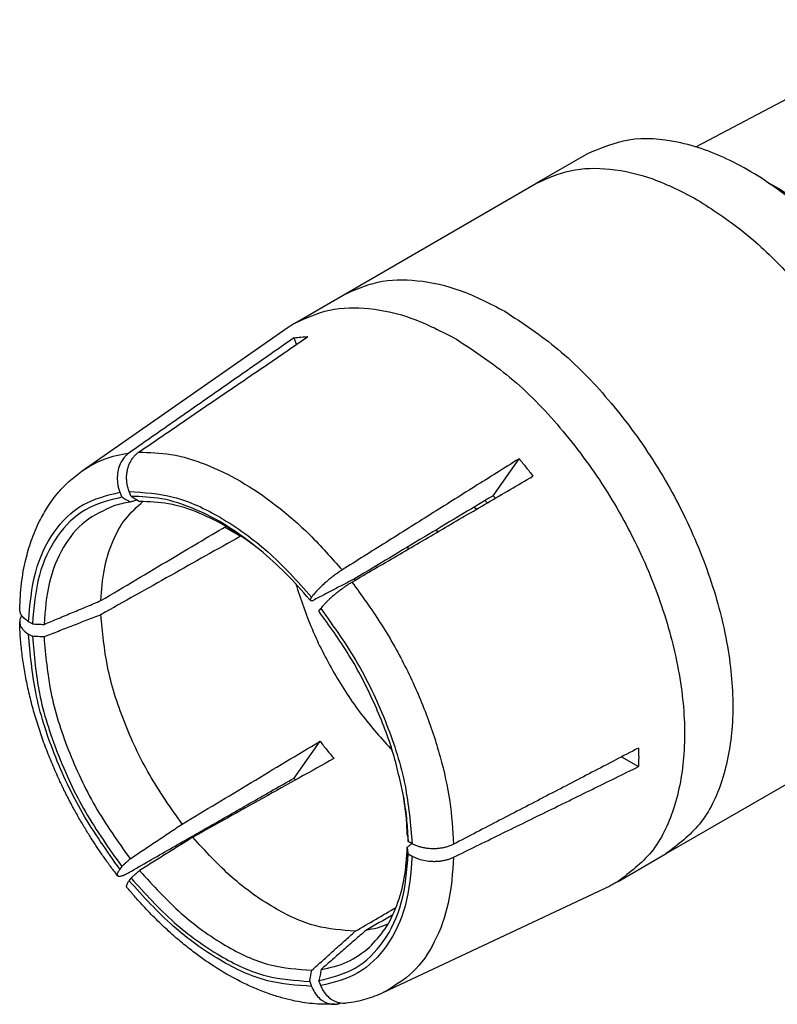
# Model space of a CAD drawing. Units: inches. Extents: x -2.68 to 2.16, y -3.76 to 1.48.
# Drawn here: x -0.38 to 0.12, y -0.6 to 0.05 of the extents above; entities that cross this region are included whole.
import ezdxf

# ---------------------------------------------------------------- set-up
doc = ezdxf.new("R2010")
doc.units = ezdxf.units.IN
doc.header["$MEASUREMENT"] = 0

# ---------------------------------------------------------------- blocks, each defined once
blk = doc.blocks.new('RCA-Shoulder__30', base_point=(-0.1426304141907847, -0.3094563734075087))
at = {"color": 7, "linetype": 'Continuous'}
for points in [[(-0.07819663528801493, -0.2695804525057293), (-0.07716197688224667, -0.2701239139632587), (-0.0761264992669765, -0.2706947521760771)], [(-0.1024181910659565, -0.286080671651347), (-0.1024051009350018, -0.2850880482266356), (-0.1023756472124186, -0.2841053586148366)], [(-0.1023839140244377, -0.2860606125359704), (-0.1023968874560968, -0.2856160617162395), (-0.1024068720826615, -0.2851731363429341)], [(-0.1215105548712588, -0.2972536965521192), (-0.121502302901031, -0.2964151236462684), (-0.1214824170000658, -0.2955835423373761)], [(-0.1423621111193633, -0.3094563734075087), (-0.1424977026648868, -0.3088719973758527), (-0.1426304141907847, -0.3082882734822647)]]:
    blk.add_spline(points, degree=3, dxfattribs=at)
blk = doc.blocks.new('RCA-Body__31', base_point=(-0.1643676986636291, -0.4978036016873182))
at = {"color": 7, "linetype": 'Continuous'}
for p, q in [((-0.1643676986636291, -0.1297967778947008), (-0.03744203144064358, -0.05633542671928896)), ((0.04862530038110322, -0.4978036016873182), (0.1755509676040885, -0.4243422505119072))]:
    blk.add_line(p, q, dxfattribs=at)
for points in [[(-0.03744203144064358, -0.05633542671928896), (-0.01463827630944882, -0.04787931764800427), (0.01139685883242666, -0.04685407792440381), (0.03965816731766621, -0.05329932860451683), (0.0690544680817223, -0.06696618180530353)], [(0.0690544680817223, -0.06696618180530353), (0.09838257070844847, -0.08727185746889972), (0.1265836135272632, -0.1134597971358808), (0.152573838196894, -0.1445236390169836), (0.1753544680817226, -0.1792695963703703), (0.1940500386902798, -0.2163624161370094), (0.2079421112480812, -0.2543766341426361), (0.216496796646182, -0.2918513862325891), (0.2193853697619827, -0.3273465447988437)], [(-0.1643676986636291, -0.1297967778947008), (-0.1415639435324344, -0.1213406688234161), (-0.1155288083905587, -0.1203154290998154), (-0.08726749990531894, -0.1267606797799283), (-0.05787119914126294, -0.1404275329807151)], [(-0.05787119914126294, -0.1404275329807151), (-0.02280419909162131, -0.1655062600423558), (0.01032803071487332, -0.1987668869560192), (0.039697430741104, -0.2383743705503619), (0.06368362486167399, -0.2821433629827921), (0.08096314336936954, -0.3276589917176247), (0.09058268086254409, -0.3724099814033421), (0.09201141206872099, -0.4139272297438982), (0.08517059025571327, -0.4499201156593535), (0.07043756927710564, -0.4784027098629352), (0.04862530038110322, -0.4978036016873182)], [(0.2193853697619827, -0.3273465447988437), (0.2165103470517892, -0.3594272221991796), (0.2079952734611871, -0.3869528791597172), (0.1941658171804835, -0.4088706578798377), (0.1755509676040885, -0.4243422505119072)]]:
    blk.add_spline(points, degree=3, dxfattribs=at)
blk = doc.blocks.new('RCA-Head__32', base_point=(-0.3775483335238886, -0.5976164073741614))
at = {"color": 7, "linetype": 'Continuous'}
for p, q in [((-0.1961875038170235, -0.1482132726183414), (-0.1643676986636291, -0.1297967778947008)), ((-0.3363427686788186, -0.2455705096345584), (-0.2012024616909532, -0.151404202059589)), ((-0.1950366026034089, -0.1622858857060362), (-0.1967154560260556, -0.1579606505584028)), ((-0.06555911512709343, -0.2619889596612249), (-0.04842068159361995, -0.237673741271075)), ((-0.3041228144460992, -0.2624353789084294), (-0.305392338651323, -0.25916469986097)), ((-0.3115160630082805, -0.2596978816354502), (-0.310246538803057, -0.2629685606829098)), ((-0.2424230169047117, -0.2826758681533738), (-0.2319931829075853, -0.2887123910626296)), ((-0.1851166536600727, -0.3287772102879025), (-0.1863861778652967, -0.3305783526292556)), ((-0.1802624535083384, -0.3382000465278841), (-0.1789929293031146, -0.3363989041865315)), ((-0.369114857093459, -0.3464882133218839), (-0.3716539055039065, -0.3450186766157768)), ((-0.3716539055039065, -0.3531735522888858), (-0.3691148570934587, -0.354643088994993)), ((-0.1967154560260556, -0.4480675219745325), (-0.1795770224925709, -0.4237523035843686)), ((0.0191855678695796, -0.4340882698927626), (0.03031949889032724, -0.4405323062691051)), ((-0.1188550868074895, -0.4913322095937909), (-0.1213941352179373, -0.4898626728876842)), ((-0.1213941352179373, -0.4980175485607928), (-0.1188550868074895, -0.4994870852669001)), ((0.01680549522770859, -0.516220096410959), (0.04862530038110322, -0.4978036016873182)), ((-0.3102465388030573, -0.5063057153547929), (-0.3115160630082805, -0.5081068576961457)), ((-0.305392338651323, -0.5157285515947745), (-0.3041228144460995, -0.5139274092534218)), ((-0.1374304006339574, -0.5892489831316342), (0.01154046895870904, -0.5189789605908445)), ((-0.1863861778652965, -0.5820703829742473), (-0.1851166536600721, -0.5853410620217069)), ((-0.1789929293031146, -0.5848078802472269), (-0.1802624535083384, -0.5815372011997672))]:
    blk.add_line(p, q, dxfattribs=at)
for points in [[(-0.1643676986636291, -0.1297967778947008), (-0.1415639435324344, -0.1213406688234161), (-0.1155288083905587, -0.1203154290998154), (-0.08726749990531894, -0.1267606797799283), (-0.05787119914126294, -0.1404275329807151)], [(-0.1961875038170235, -0.1482132726183414), (-0.1733837486858287, -0.1397571635470568), (-0.1473486135439532, -0.1387319238234561), (-0.1190873050587137, -0.1451771745035691), (-0.08969100429465758, -0.1588440277043555)], [(-0.05787119914126294, -0.1404275329807151), (-0.02280419909162131, -0.1655062600423558), (0.01032803071487332, -0.1987668869560192), (0.039697430741104, -0.2383743705503619), (0.06368362486167399, -0.2821433629827921), (0.08096314336936954, -0.3276589917176247), (0.09058268086254409, -0.3724099814033421), (0.09201141206872099, -0.4139272297438982), (0.08517059025571327, -0.4499201156593535), (0.07043756927710564, -0.4784027098629352), (0.04862530038110322, -0.4978036016873182)], [(-0.2012024616909532, -0.151404202059589), (-0.1987269913847467, -0.1497551738937498), (-0.1961875038170235, -0.1482132726183414)], [(-0.1967154560260556, -0.1579606505584028), (-0.2240869972853892, -0.1770594086780712), (-0.2511362878760893, -0.195934530188202), (-0.278522940059875, -0.2150463473108733), (-0.3055553606233276, -0.2339122820663064)], [(-0.2991147251146435, -0.2333515074022086), (-0.2714256752347705, -0.2144433822360924), (-0.2433231782940526, -0.1952542559948386), (-0.2155951484007623, -0.1763220875764989), (-0.1875298694906184, -0.157160877896683)], [(-0.1967154560260556, -0.1579606505584028), (-0.1921700616188561, -0.1574386503999097), (-0.1875298694906184, -0.157160877896683)], [(-0.08969100429465758, -0.1588440277043555), (-0.0546240042450157, -0.1839227547659966), (-0.02149177443852105, -0.2171833816796603), (0.00787762558770937, -0.2567908652740031), (0.0318638197082792, -0.3005598577064331), (0.04914333821597482, -0.3460754864412657), (0.05876287570914959, -0.390826476126983), (0.06019160691532648, -0.4323437244675392), (0.05335078510231864, -0.4683366103829942), (0.03861776412371089, -0.4968192045865758), (0.01680549522770859, -0.516220096410959)], [(-0.305392338651323, -0.25916469986097), (-0.3062587212330929, -0.2564668709064247), (-0.3067244436527725, -0.2542372059012232), (-0.3069966769043486, -0.2517932736987706), (-0.3070282183047698, -0.2493369311875446), (-0.3068523440061974, -0.2471621175940135), (-0.3063682927082265, -0.2445241316275237), (-0.3057713570741971, -0.2424877394596732), (-0.3047826363993477, -0.2401013405886391), (-0.3038029256131135, -0.2383305994136489), (-0.3023734849392438, -0.2363441207302037), (-0.3008253660467139, -0.2347123105230349), (-0.2991147251146435, -0.2333515074022086)], [(-0.3055553606233276, -0.2339122820663064), (-0.3074024191418026, -0.2354413455856239), (-0.3087281628117908, -0.2368974112159982), (-0.311064399130159, -0.2406529378282432), (-0.3125835454774835, -0.2450652826178663), (-0.3131941493234808, -0.2498680793334926), (-0.3128594566748371, -0.2547713705596714), (-0.3123859599530329, -0.2570003634650977), (-0.3115160630082805, -0.2596978816354502)], [(-0.04842068159361995, -0.237673741271075), (-0.07775337767166147, -0.2561021923483386), (-0.1067330543593809, -0.2743091505427684), (-0.1360660234425004, -0.292738380047199), (-0.1650467688155973, -0.3109466340187302)], [(-0.04842068159361995, -0.237673741271075), (-0.04378048946538111, -0.2433227643796647), (-0.03923509505817239, -0.249106282119012)], [(-0.3775120481903546, -0.3366068140164932), (-0.3763001950356018, -0.319791551928676), (-0.3734581014389709, -0.3039537371897015), (-0.3699221719468908, -0.2918369657083866), (-0.3644525824794587, -0.2788202281601668), (-0.3591534498166558, -0.2694946260046326), (-0.3518958227388441, -0.2597149491197011), (-0.3451451950639579, -0.2526717369526222), (-0.3363427686788186, -0.2455705096345584)], [(-0.1586061333069133, -0.318962761051628), (-0.1289275618061009, -0.301594233178655), (-0.0989199447005276, -0.2840334806315363), (-0.06929070892191448, -0.2666944824349717), (-0.03923509505817239, -0.249106282119012)], [(-0.310246538803057, -0.2629685606829098), (-0.3341138622036967, -0.2712276555917231), (-0.3525644060369586, -0.28869309971521), (-0.3644733640365504, -0.3143003154027926), (-0.369114857093459, -0.3464882133218839)], [(-0.3239692883806066, -0.3311254667626356), (-0.3216559300348117, -0.3103424551598411), (-0.3161404273588692, -0.2921796747843787), (-0.3075808067278054, -0.2771575486021225), (-0.2962223334429626, -0.2657064940981839)], [(-0.3047302675669026, -0.2663062722689757), (-0.3061093291172703, -0.2654718261231659), (-0.3074883949117208, -0.2646373923511527), (-0.3088674648411344, -0.263802970638326), (-0.310246538803057, -0.2629685606829098)], [(-0.3001292028127021, -0.264810412979663), (-0.302426328255268, -0.2655572247173792), (-0.3047302675669026, -0.2663062722689757)], [(-0.219165668351706, -0.2976526653714348), (-0.2408771455229612, -0.2819725171322632), (-0.2627250926466236, -0.2706658030040219), (-0.284028368053735, -0.2640850405048507), (-0.3041228144460992, -0.2624353789084294)], [(-0.3041228144460992, -0.2624353789084294), (-0.3027228003237914, -0.2632679656413685), (-0.3013227904045853, -0.2641005641465779), (-0.2999227847952931, -0.2649331747261952), (-0.2985227836096598, -0.265765797695226)], [(-0.2178520166192564, -0.2987478799413749), (-0.2384917257462398, -0.2840708781299538), (-0.2592301658337349, -0.2734914344952201), (-0.2794432701536717, -0.2673279208463889), (-0.2985227836096598, -0.265765797695226)], [(-0.06555911512709343, -0.2619889596612249), (-0.08836394303936224, -0.2756881448724005), (-0.1109542704204017, -0.289258840938295), (-0.1336270276514358, -0.3028794196158694), (-0.1563512122685619, -0.3165312593740363)], [(-0.0709832337508237, -0.2652472715330237), (-0.07016864105769614, -0.2659854003207899), (-0.06935690481347359, -0.2667332198553645)], [(-0.06413475901256054, -0.2636772575999822), (-0.06484561681565988, -0.2628309776246954), (-0.06555911512709343, -0.2619889596612249)], [(-0.3154341924196447, -0.2687022771985523), (-0.3342352932315877, -0.2789416651858327), (-0.3485954417988238, -0.2959674595719587), (-0.3578248857125637, -0.3189619615196132), (-0.3614803762225152, -0.3468207068542036)], [(-0.3047302675669026, -0.2663062722689757), (-0.3101837018263581, -0.2672773937397211), (-0.3154341924196447, -0.2687022771985523)], [(-0.3239692883806066, -0.3311254667626356), (-0.3009753865036406, -0.3174626192930514), (-0.2779830366544589, -0.3038017431816117), (-0.259805068764804, -0.2930020688828756), (-0.2416283023549046, -0.2822037643562906)], [(-0.2319931829075853, -0.2887123910626296), (-0.254987147979192, -0.3016359684595105), (-0.2779830366544589, -0.31456164821775), (-0.3011494451085428, -0.3275842072457925), (-0.3239692883824047, -0.340412964058)], [(-0.2320115068902458, -0.2882291492619249), (-0.2320025290147947, -0.2884706730946727), (-0.2319931829075853, -0.2887123910626296)], [(-0.1863861778652967, -0.3305783526292556), (-0.2023473040276011, -0.3130243767506625), (-0.219165668351706, -0.2976526653714348)], [(-0.1650467688155973, -0.3109466340187302), (-0.1667324037788412, -0.3120423245765547), (-0.1689343926591282, -0.3135752768311706), (-0.1710625974086692, -0.3151574619144815), (-0.1727778742714839, -0.3165023428419135), (-0.1746813639029597, -0.3180688592494018), (-0.1765311703021228, -0.3196705590867005), (-0.1799540911516747, -0.3228775816094743), (-0.182846026665908, -0.3259348860665646), (-0.1839595043260536, -0.3272532981361026), (-0.1851166536600727, -0.3287772102879025)], [(-0.1563512122685619, -0.3165312593740363), (-0.1634789166933242, -0.3202416192622158), (-0.170686615104406, -0.323993718510943), (-0.1778169526962413, -0.3277056397831634), (-0.1850225662985231, -0.3314568395845783)], [(-0.1564854285499862, -0.3177216683830021), (-0.1566020162033361, -0.317221301010104), (-0.1567164945231477, -0.3167214063585784)], [(-0.1955746916511617, -0.3200916732329578), (-0.1848531408289313, -0.3498263732797153), (-0.1702515325389752, -0.3788430713260386), (-0.1523652020537974, -0.4059586556262121), (-0.1319234488143033, -0.4300675494913386)], [(-0.1789929293031146, -0.3363989041865315), (-0.1779625368361872, -0.3350397679820984), (-0.1767110136438428, -0.3335706300342293), (-0.1753320794485086, -0.3320910550937788), (-0.1737922159832293, -0.3305561926909679), (-0.1723000695237666, -0.3291577609387401), (-0.1703159175328657, -0.3274061708400378), (-0.1686434966406276, -0.3260110125685505), (-0.1664984038861764, -0.3243178809576909), (-0.1643244810126459, -0.3227051554419063), (-0.1625797147865806, -0.3214844194943139), (-0.1605585822460757, -0.320154646921061), (-0.1586061333069133, -0.318962761051628)], [(-0.1850225662985231, -0.3314568395845783), (-0.1853634537008076, -0.3312372047626652), (-0.185704351605853, -0.331017578811744), (-0.1860452597458415, -0.3307979615059755), (-0.1863861778652967, -0.3305783526292556)], [(-0.3716539055039065, -0.3450186766157768), (-0.3731067832433781, -0.344079609287336), (-0.3741830453371823, -0.3432239062922812), (-0.3752814608490892, -0.3421356873202662), (-0.3760422023384294, -0.3411723086226889), (-0.3771680804098356, -0.3389359009480936), (-0.3775120481903546, -0.3366068140164932)], [(-0.3614803762225152, -0.3468207068542036), (-0.3520571102641228, -0.3428775506419333), (-0.3427251669355885, -0.3389728088483374), (-0.3332824573064899, -0.3350219299754072), (-0.3239692883806066, -0.3311254667626356)], [(-0.3761808957440305, -0.3409676354514575), (-0.3762344530673811, -0.3410475665581263), (-0.3762869561150569, -0.3411277470479713), (-0.3768377673428048, -0.3421167053003941), (-0.3772268793439486, -0.3431294239607223), (-0.3774523492420077, -0.3441595143748908), (-0.377512234160502, -0.3452005878888346)], [(-0.3239692883824047, -0.340412964058), (-0.3332935255578954, -0.3440602540016609), (-0.3427251669355885, -0.3477497683604676), (-0.3520378928184167, -0.3513929664858297), (-0.3614803762224467, -0.3550871239827014)], [(-0.2704213435520334, -0.4783686961820632), (-0.2920204152444484, -0.4456845519252522), (-0.3087483156663857, -0.4103967292298383), (-0.3196127317918625, -0.3745983833986027), (-0.3239692883824047, -0.340412964058)], [(-0.1242186260289786, -0.461701059592843), (-0.1319387718653405, -0.4300187411260327), (-0.1442083300089812, -0.3980246380404318), (-0.1605347223050614, -0.3670032582851874), (-0.1802624535083384, -0.3382000465278841)], [(-0.377512234160502, -0.3452005878888346), (-0.3774115706632792, -0.3462075130141186), (-0.3770916881111445, -0.3473898526488428), (-0.3766538634109628, -0.3483716042290557), (-0.375941004049572, -0.3495031295492597), (-0.375183958785021, -0.3504190433279455), (-0.3741091510313239, -0.3514515720081788), (-0.3729536791674565, -0.3523458652633006), (-0.3716539055039065, -0.3531735522888858)], [(-0.3130066828807456, -0.5123991615648961), (-0.3155019959277592, -0.5091465872045046), (-0.3178908745668433, -0.5059489237106083), (-0.3201740058220082, -0.5028128575890647), (-0.3223520767172641, -0.4997450753457312), (-0.3244257742766212, -0.496752263486465), (-0.3263957855240898, -0.4938411085171237), (-0.32826279748368, -0.4910182969435643), (-0.330117748718785, -0.4881493962300197), (-0.3320180589549845, -0.4851407225159518), (-0.333957567596067, -0.4819936764670516), (-0.3359301140458207, -0.4787096587490107), (-0.337929537708034, -0.4752900700275202), (-0.3399496779864951, -0.4717363109682716), (-0.3419843742849922, -0.4680497822369559), (-0.3434398990950189, -0.4653422956022697), (-0.3449189224973416, -0.4625272474716656), (-0.3464170608021567, -0.459606317805028), (-0.3479299303196602, -0.4565811865622415), (-0.3494531473600488, -0.4534535337031905), (-0.3509823282335185, -0.4502250391877594), (-0.3525130892502661, -0.446897382975833), (-0.3548471722832651, -0.4416204038808949), (-0.3570769918416898, -0.4363215216536338), (-0.3592009634430731, -0.4310042694929486), (-0.3612175026049471, -0.4256721805977379), (-0.363169101217388, -0.4202014643448562), (-0.3650021299069923, -0.4147307134590171), (-0.366715419730482, -0.4092636657247485), (-0.3683078017445795, -0.4038040589265782), (-0.3697781070060073, -0.3983556308490336), (-0.3711251665714876, -0.3929221192766426), (-0.3723478114977427, -0.3875072619939329), (-0.3734448728414951, -0.3821147967854321), (-0.3744151816594669, -0.3767484614356678), (-0.3752575690083808, -0.371411993729168), (-0.3759708659449587, -0.36610913145046), (-0.3765539035259231, -0.3608436123840716), (-0.3770055128079965, -0.3556191743145308), (-0.3773245248479013, -0.3504395550263649), (-0.3775097707023595, -0.3453084923041018), (-0.3775110099742017, -0.3452545369237673), (-0.377512234160502, -0.3452005878888346)], [(-0.369114857093459, -0.3464882133218839), (-0.3672062351301101, -0.34657132501672), (-0.3652976143110872, -0.3466544443713487), (-0.3633889946645169, -0.3467375715820762), (-0.3614803762225152, -0.3468207068542036)], [(-0.3614803762224467, -0.3550871239827014), (-0.3633889946645078, -0.3549761036993178), (-0.3652976143110872, -0.3548650912382542), (-0.3672062351301096, -0.3547540864003111), (-0.3691148570934587, -0.354643088994993)], [(-0.3691148570934587, -0.354643088994993), (-0.3644733640365503, -0.3922037434083676), (-0.3525644060369586, -0.4315961636945488), (-0.3341138622036967, -0.4704190197516107), (-0.3102465388030573, -0.5063057153547929)], [(-0.3614803762224467, -0.3550871239827014), (-0.3569764278320618, -0.391300548374406), (-0.34548903586932, -0.4292680901425407), (-0.3277144699683742, -0.4666882188722327), (-0.304730267566953, -0.5012926004573001)], [(-0.2704213435520334, -0.4783686961820632), (-0.2479120033103599, -0.4648364312166686), (-0.2250000891008014, -0.4510617761580863), (-0.2022873872805417, -0.4374065202743214), (-0.1795770224925709, -0.4237523035843686)], [(-0.1795770224925709, -0.4237523035843686), (-0.1750458638512094, -0.4295560183711723), (-0.1703914359571337, -0.435184844432312)], [(0.0303194988903166, -0.4282999927594471), (-0.0003783647686022226, -0.4442588528816303), (-0.03062488336045025, -0.4599822573288582), (-0.06128040737565573, -0.4759174201026336), (-0.09157215515739005, -0.4916626015897908)], [(0.03031949889031661, -0.4282999927594471), (0.03041429661135539, -0.4344710160265303), (0.03031949889032724, -0.4405323062691051)], [(-0.1703914359571337, -0.435184844432312), (-0.193470129947444, -0.4480482152126666), (-0.2169201752934548, -0.4611181774879295), (-0.2403702765903305, -0.4741877793665719), (-0.263447101924179, -0.487048958678328)], [(-0.0915721551573906, -0.5002395032867867), (-0.06132238188403388, -0.4854232659708981), (-0.0306248821578824, -0.4703868609594326), (-0.000331233766667906, -0.4555474448058027), (0.03031949889032724, -0.4405323062691051)], [(-0.3055553606233276, -0.5102937382231068), (-0.2785451701655902, -0.4948519052315042), (-0.2511362880047641, -0.4791817927014185), (-0.2241339878215404, -0.463743802680697), (-0.1967154560260556, -0.4480675219745325)], [(-0.1957491930285952, -0.4493184759298678), (-0.1962328991234663, -0.4486937339732333), (-0.1967154560260556, -0.4480675219745325)], [(-0.1220649736856867, -0.4853882586139064), (-0.1228351412239565, -0.4729034998836011), (-0.1245138814509463, -0.460016423114468)], [(-0.1213941352179373, -0.4898626728876842), (-0.1222674776897342, -0.4760174511416032), (-0.1242186260289786, -0.461701059592843)], [(-0.304730267566953, -0.5012926004573001), (-0.2961531345782429, -0.4955618064588479), (-0.2875759378316821, -0.4898308940057096), (-0.2789986749564283, -0.4840998587603654), (-0.2704213435520334, -0.4783686961820632)], [(-0.1220649736856867, -0.4853882586139064), (-0.1218972438315897, -0.486506860978328), (-0.1217295276993517, -0.4876254641594371), (-0.1215618249395162, -0.4887440681356141), (-0.1213941352179373, -0.4898626728876842)], [(-0.263447101924179, -0.487048958678328), (-0.2722161214341742, -0.4925415429042457), (-0.2809850733114536, -0.4980339986814993), (-0.2897539599226606, -0.5035263305929001), (-0.2985227836096106, -0.5090185430120294)], [(-0.1563512122685619, -0.5490333384461554), (-0.1823068405492766, -0.5454916850113795), (-0.2098991570963703, -0.5334261121415055), (-0.2374914736434642, -0.5135522215449687), (-0.263447101924179, -0.487048958678328)], [(-0.1220649736856806, -0.49365467574244), (-0.1205557844336961, -0.4924353006964938), (-0.1190505311266701, -0.491219091387831)], [(-0.09157215515739005, -0.4916626015897908), (-0.09337839650817203, -0.4924996295439696), (-0.09586016864652294, -0.4933741878960201), (-0.09812827454857714, -0.4939505413426032), (-0.100496022822245, -0.4943600148059141), (-0.1029331339756137, -0.494596755719152), (-0.1053973563298141, -0.4946560563044843), (-0.1075864024116259, -0.4945585436573945), (-0.1102572613354638, -0.4942414884046398), (-0.1125738901921511, -0.4937752332742152), (-0.1147718051504107, -0.4931448001068409), (-0.1169150010330169, -0.4923168239068184), (-0.1188550868074895, -0.4913322095937909)], [(-0.1802624535083384, -0.5815372011997672), (-0.156395130107699, -0.5732781062909539), (-0.1379445862744371, -0.5558126621674669), (-0.1260356282748457, -0.5302054464798843), (-0.1213941352179373, -0.4980175485607928)], [(-0.147072146250762, -0.5595962602670955), (-0.1367620516472743, -0.5474215684231412), (-0.1290419785993135, -0.53210996554204), (-0.1241023434598269, -0.5140390972410255), (-0.1220649736856806, -0.49365467574244)], [(-0.1213941352179373, -0.4980175485607928), (-0.1215618249395162, -0.4969268295192074), (-0.1217295276993517, -0.4958361110263428), (-0.1218972438315926, -0.4947453930955761), (-0.1220649736856806, -0.49365467574244)], [(-0.1188550868074895, -0.4994870852669001), (-0.1169150003170698, -0.5004754739915868), (-0.1147718051504107, -0.5013147087329531), (-0.1102513805533364, -0.5024538014100235), (-0.1053973563298141, -0.502932819048165), (-0.1029331350224392, -0.5029140696778016), (-0.100496022822245, -0.5027222952255035), (-0.09812827597586045, -0.5023614078292519), (-0.09586016864652294, -0.5018366210449587), (-0.09337832601188382, -0.5010251184735293), (-0.0915721551573906, -0.5002395032867867)], [(-0.3102465388030573, -0.5063057153547929), (-0.3088674648411344, -0.5050524366433152), (-0.3074883949117211, -0.5037991579236168), (-0.3061093291172768, -0.502545879194704), (-0.304730267566953, -0.5012926004573001)], [(-0.3115160630082805, -0.5081068576961457), (-0.312059680052893, -0.5089183043607405), (-0.3124500815004211, -0.5095724826652069), (-0.3127612424295978, -0.51017471935058), (-0.3130175368229682, -0.5107956332556204), (-0.3132043272294448, -0.5117450212407448), (-0.3130066828807456, -0.5123991615648961)], [(-0.3130066828807456, -0.5123991615648961), (-0.3126446145687921, -0.5126710634365222), (-0.3121029975377292, -0.5127887852101772), (-0.3114626303711823, -0.5127611465372117), (-0.3105001863486954, -0.5125555922925632), (-0.3082828722316979, -0.5117101462796844), (-0.3055553606233276, -0.5102937382231068)], [(-0.2985227836096106, -0.5090185430120294), (-0.299922784795287, -0.5102457599149783), (-0.3013227904045853, -0.5114729765859479), (-0.3027228003237926, -0.5127001930299547), (-0.3041228144460995, -0.5139274092534218)], [(-0.2985227836096106, -0.5090185430120294), (-0.2710346328177882, -0.5372329305222548), (-0.2417726749540982, -0.5583552777912392), (-0.2125107170904017, -0.5711050859300171), (-0.1850225662985354, -0.5747095849014184)], [(-0.3067997584502599, -0.5201243770366566), (-0.3069713215017423, -0.519818912261699), (-0.3070425517136121, -0.5194372776225973), (-0.3070078152103842, -0.5189510495013117), (-0.3068848057874917, -0.5184616409020439), (-0.3066564627332364, -0.5178696036642587), (-0.3063301412260802, -0.5172139458857135), (-0.3059403610409372, -0.5165504318491146), (-0.305392338651323, -0.5157285515947745)], [(-0.3041228144460995, -0.5139274092534218), (-0.2756139979885515, -0.5432289687579832), (-0.2452544961556978, -0.5651559449206773), (-0.2148949943228443, -0.5783715852901565), (-0.1863861778652965, -0.5820703829742473)], [(0.01680549522770859, -0.516220096410959), (0.014203481383568, -0.5176539655139899), (0.01154046895870904, -0.5189789605908445)], [(-0.169834313165347, -0.5971246260725087), (-0.184644263923771, -0.5967116819531724), (-0.1974967509666877, -0.5946647277021146), (-0.204916200138145, -0.5928162158811738), (-0.2130905397110256, -0.590236703776164), (-0.2215266920567415, -0.5869917652890235), (-0.2299739668062046, -0.5831588394627436), (-0.2476168292078143, -0.5732817367760404), (-0.2621089324225098, -0.5632481841298292), (-0.2702441259666498, -0.5568285998034587), (-0.2791566368905902, -0.5491138930936735), (-0.2873774768313738, -0.5413316286951975), (-0.2963595891240595, -0.5320454400752622), (-0.3018237979763812, -0.5259657802648129), (-0.3067997584502599, -0.5201243770366566)], [(-0.1563512122685619, -0.5490333384461554), (-0.1429471763937296, -0.5411844202155986), (-0.1295090051460589, -0.5333150185943629)], [(-0.1316467899207621, -0.5382540035449216), (-0.1405191457085873, -0.543344324271005), (-0.1493769706398042, -0.548426103647442)], [(-0.1349041468267867, -0.5444301786458425), (-0.1419285704277757, -0.5468806530356664), (-0.1493769706398042, -0.548426103647442)], [(-0.1850225662985354, -0.5747095849014184), (-0.1778075762870078, -0.5682488389939702), (-0.1706866151040281, -0.5618719437535272), (-0.1634822444165055, -0.5554199891387954), (-0.1563512122685619, -0.5490333384461554)], [(-0.1493769706398042, -0.548426103647442), (-0.1567008503550944, -0.5548312289972245), (-0.1640957505837248, -0.5612980889172247), (-0.1714162021880808, -0.5676994838391873), (-0.1788150823412302, -0.5741691103276318)], [(-0.1788150823412302, -0.5741691103276318), (-0.1616600666218657, -0.5692704575148902), (-0.147072146250762, -0.5595962602670955)], [(-0.1863861778652965, -0.5820703829742473), (-0.1860452597458353, -0.58023018889456), (-0.185704351605853, -0.5783899912511137), (-0.185363453700809, -0.5765497899514559), (-0.1850225662985354, -0.5747095849014184)], [(-0.1788150823412302, -0.5741691103276318), (-0.1791769093788277, -0.5760111385544833), (-0.1795387470987173, -0.5778531630465394), (-0.1799005952284933, -0.5796951838976061), (-0.1802624535083384, -0.5815372011997672)], [(-0.1851166536600721, -0.5853410620217069), (-0.1847278044368352, -0.5862824780218141), (-0.1843018257224076, -0.5871989605320884), (-0.1818566127806027, -0.5910786961642983), (-0.1787749029809471, -0.5941322149914531), (-0.1772441759231794, -0.5951766164431382), (-0.1752476714005182, -0.5961745187776035), (-0.1731673148077595, -0.5968286036100606), (-0.1714639040272886, -0.5970932413315906), (-0.170611543417482, -0.5971366738309571), (-0.169834313165347, -0.5971246260725087)], [(-0.162496129818272, -0.5964848118106083), (-0.1635704028976046, -0.5965762161379282), (-0.1646497708022355, -0.5965761716541663), (-0.1665993324888413, -0.5963440207392261), (-0.1685202049304043, -0.595816347748202), (-0.1705721551723491, -0.5949006629136159), (-0.1721500277187681, -0.593918627180916), (-0.1753439973624963, -0.5909872221317801), (-0.177903241859678, -0.5872000909593244), (-0.1784475160922156, -0.5860964669618797), (-0.1789929293031146, -0.5848078802472269)], [(-0.1374304006339574, -0.5892489831316342), (-0.143638502511064, -0.5918646724961735), (-0.1494676738637044, -0.5937926631699325), (-0.1555928495948454, -0.5953209363832563), (-0.162496129818272, -0.5964848118106083)], [(-0.169834313165347, -0.5971246260725087), (-0.1686060637733081, -0.5970039232849774), (-0.1673936915337703, -0.5967592672581815), (-0.1668178139755282, -0.5965976693021603), (-0.1662484319764485, -0.5964079882041041)]]:
    blk.add_spline(points, degree=3, dxfattribs=at)
at = {"color": 124, "linetype": 'Continuous'}
for points in [[(-0.2991147251146435, -0.2333515074022086), (-0.2778172117140425, -0.2348772960323571), (-0.2552666046977866, -0.2413279246912849), (-0.2320807469651202, -0.2525266699325492), (-0.2088948892324539, -0.2681666953586904), (-0.1863442822161983, -0.2878195034196112), (-0.1650467688155973, -0.3109466340187302)], [(-0.3363427686788186, -0.2455705096345584), (-0.321863267007688, -0.2379423072884326), (-0.3055553606233276, -0.2339122820663064)], [(-0.305392338651323, -0.25916469986097), (-0.2762709621879403, -0.2629263507235134), (-0.2452544961556977, -0.2764227677952236), (-0.2142380301234551, -0.2988294356277176), (-0.1851166536600727, -0.3287772102879025)], [(-0.3716539055039065, -0.3450186766157768), (-0.3669251638610957, -0.3121236324532158), (-0.3547624091696988, -0.2859574267669425), (-0.3359086978288528, -0.2681189021614076), (-0.3115160630082805, -0.2596978816354502)], [(-0.1586061333069133, -0.318962761051628), (-0.1398468505078175, -0.3456910160638745), (-0.1236146040118577, -0.3743080223765567), (-0.1103541343555472, -0.404029730251225), (-0.1004287462791914, -0.4340418177398637), (-0.09411038575889509, -0.4635220084495528), (-0.09157215515739005, -0.4916626015897908)], [(-0.1789929293031146, -0.3363989041865315), (-0.1546002944825427, -0.3730555992116358), (-0.135746583141697, -0.412718221969619), (-0.1235838284503001, -0.452963414407648), (-0.1188550868074895, -0.4913322095937909)], [(-0.3115160630082805, -0.5081068576961457), (-0.3359086978288528, -0.4714501626710413), (-0.3547624091696988, -0.4317875399130579), (-0.3669251638610957, -0.3915423474750286), (-0.3716539055039065, -0.3531735522888858)], [(-0.1188550868074895, -0.4994870852669001), (-0.1235838284503001, -0.5323821294294605), (-0.1357465831416968, -0.5585483351157339), (-0.1546002944825424, -0.576386859721269), (-0.1789929293031146, -0.5848078802472269)], [(-0.0915721551573906, -0.5002395032867867), (-0.09515566679650495, -0.5304925235489222), (-0.1042737055358494, -0.5560622968622719), (-0.1185577468859818, -0.5759152595128655), (-0.1374304006339574, -0.5892489831316342)], [(-0.1851166536600721, -0.5853410620217069), (-0.2142380301234549, -0.5815794111591636), (-0.2452544961556974, -0.5680829940874537), (-0.2762709621879402, -0.5456763262549595), (-0.305392338651323, -0.5157285515947745)]]:
    blk.add_spline(points, degree=3, dxfattribs=at)
blk = doc.blocks.new('RCA-Inside__33', base_point=(-0.03744203144064358, -0.4243422505119072))
at = {"color": 7, "linetype": 'Continuous'}
for p, q in [((0.212286453146102, 0.04413314224705541), (0.06823427958418159, -0.03221445611158739)), ((-0.003854459334281497, -0.03689579339989105), (-0.03744203144064358, -0.05633542671928896)), ((0.3870685438943357, -0.2578533190947202), (0.2491086727602555, -0.3447271266532353)), ((0.2091385397104503, -0.4049026171925091), (0.1755509676040885, -0.4243422505119072))]:
    blk.add_line(p, q, dxfattribs=at)
for points in [[(0.212286453146102, 0.04413314224705541), (0.230772539397846, 0.05032476542525392), (0.2517075624722548, 0.05073410739061097), (0.2743266810906828, 0.04534618769496122), (0.2978035117955704, 0.03435787617121377)], [(0.2978035117955704, 0.03435787617121377), (0.3263278874585176, 0.01399409952098694), (0.3533069812538676, -0.01297559989387976), (0.3772791967189913, -0.04509021267975803), (0.3969458899080719, -0.08060990985322875), (0.4112415842881939, -0.1176104586195666), (0.4193918752214754, -0.1540873740196477), (0.4209551650400296, -0.1880645286847846), (0.4158468270910917, -0.2177012654111758), (0.4043435395965788, -0.2413919841975617), (0.3870685438943357, -0.2578533190947202)], [(0.2529729418683445, -0.3079069114794454), (0.2488127705043634, -0.2649948815517297), (0.2365625897310705, -0.2196423190013385), (0.2169003276221337, -0.1743593211553856), (0.1909142918108064, -0.1316521338003071), (0.1600426644234233, -0.09388449123617393), (0.1259941247420435, -0.06314664341715338), (0.0906531206057205, -0.04113990388243911), (0.05597565883536178, -0.02908217696264433), (0.0238810345414541, -0.02764091943773803), (-0.003854459334281497, -0.03689579339989105)], [(-0.03744203144064358, -0.05633542671928896), (-0.01463827630944882, -0.04787931764800427), (0.01139685883242666, -0.04685407792440381), (0.03965816731766621, -0.05329932860451683), (0.0690544680817223, -0.06696618180530353)], [(0.1159396789132046, -0.05590248672636147), (0.1198955865642268, -0.05798132502472548), (0.1238552436237659, -0.06020280489647719)], [(0.1238552436237659, -0.06020280489647719), (0.1498740829870266, -0.0783268494123277), (0.1748182961305331, -0.1018323058794467), (0.1976576291220368, -0.1297483800943426), (0.2174487870035911, -0.1609220618755648), (0.2333743367214729, -0.194065831482099), (0.244776545203285, -0.2278107788779012), (0.2511844522229684, -0.2607631708528624), (0.2523334272745146, -0.2915620170617857)], [(0.0690544680817223, -0.06696618180530353), (0.09838257070844847, -0.08727185746889972), (0.1265836135272632, -0.1134597971358808), (0.152573838196894, -0.1445236390169836), (0.1753544680817226, -0.1792695963703703), (0.1940500386902798, -0.2163624161370094), (0.2079421112480812, -0.2543766341426361), (0.216496796646182, -0.2918513862325891), (0.2193853697619827, -0.3273465447988437)], [(0.2091385397104503, -0.4049026171925091), (0.2277533892868456, -0.3894310245604396), (0.2415828455675492, -0.3675132458403189), (0.2500979191581513, -0.3399875888797811), (0.2529729418683445, -0.3079069114794454)], [(0.2193853697619827, -0.3273465447988437), (0.2165103470517892, -0.3594272221991796), (0.2079952734611871, -0.3869528791597172), (0.1941658171804835, -0.4088706578798377), (0.1755509676040885, -0.4243422505119072)]]:
    blk.add_spline(points, degree=3, dxfattribs=at)
blk = doc.blocks.new('Comp_RCA_Conn__37', base_point=(-0.3775483335238886, -0.5976164073741614))
for name, p in [('RCA-Inside__33', (-0.03744203144064358, -0.4243422505119072)), ('RCA-Body__31', (-0.1643676986636291, -0.4978036016873182)), ('RCA-Head__32', (-0.3775483335238886, -0.5976164073741614)), ('RCA-Shoulder__30', (-0.1426304141907847, -0.3094563734075087))]:
    blk.add_blockref(name, p)
blk = doc.blocks.new('5', base_point=(0.2299212598384633, -0.1472332276920268))
blk.add_blockref('Comp_RCA_Conn__37', (-0.3775483335238886, -0.5976164073741614))

msp = doc.modelspace()

# ---------------------------------------------------------------- block references
msp.add_blockref('5', (0.2299212598384633, -0.1472332276920268))

doc.saveas('drawing.dxf')
